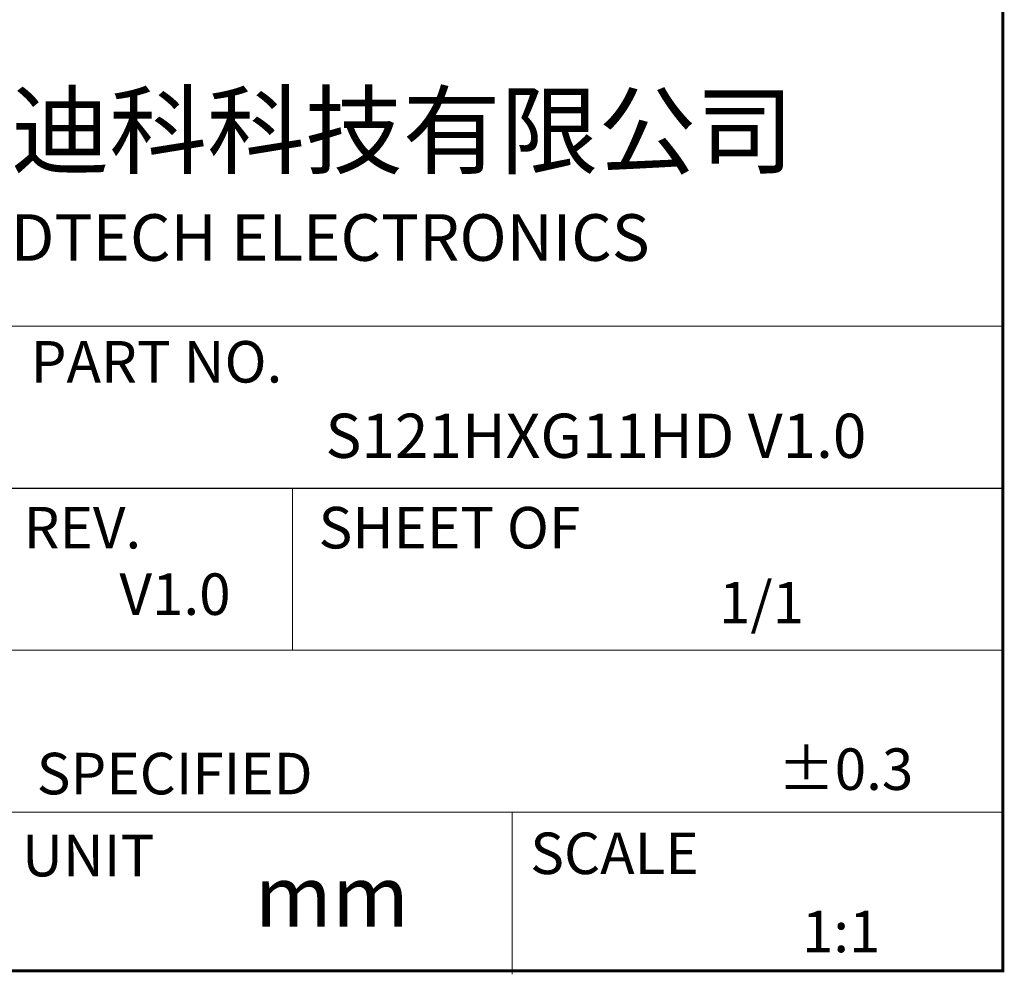
# Model space of a CAD drawing. Units: millimetres. Extents: x 16 to 4380, y -2980 to 646.
# Drawn here: x 4252 to 4380, y -2980 to -2856 of the extents above; entities that cross this region are included whole.
import ezdxf
from ezdxf.enums import TextEntityAlignment as Align

# ---------------------------------------------------------------- set-up
doc = ezdxf.new("R2010")
doc.units = ezdxf.units.MM
doc.layers.add('图框', color=7, linetype='Continuous')
doc.styles.add('Arial', font='arial.ttf', dxfattribs={"height": 8})

msp = doc.modelspace()

# ---------------------------------------------------------------- linework, layer by layer
at = {"layer": '图框', "lineweight": 13}
for p, q in [((4129.506, -2895.996), (4380.131, -2895.996)), ((4287.643, -2917.101), (4287.643, -2938.207)), ((4129.506, -2938.207), (4380.131, -2938.207)), ((4129.506, -2959.312), (4380.131, -2959.312)), ((4316.253, -2959.312), (4316.253, -2980.417))]:
    msp.add_line(p, q, dxfattribs=at)
at = {"layer": '图框'}
msp.add_line((4129.506, -2917.101), (4380.131, -2917.101), dxfattribs=at)
at = {"layer": '图框', "lineweight": 13, "const_width": 0.397}
msp.add_lwpolyline([(3309.888, -2979.957), (3309.888, -2238.23), (4380.131, -2238.23), (4380.131, -2979.957)], close=True, dxfattribs=at)

# ---------------------------------------------------------------- texts
at = {"color": 0, "insert": (4200.083, -2865.861), "char_height": 6.99419, "width": 218.23524, "attachment_point": 1, "style": 'Arial'}
msp.add_mtext('{\\fSTZhongsong|b0|i0|c134|p2;\\H1.335x;深圳市思迪科科技有限公司\\H0.9165x;\\P\\H0.7092x;SHENZHEN\\fSTZhongsong|b0|i0|c0|p2; \\fSTZhongsong|b0|i0|c134|p2;CDTECH\\fSTZhongsong|b0|i0|c0|p2; \\fSTZhongsong|b0|i0|c134|p2;ELECTRONICS\\fSTZhongsong|b0|i0|c0|p2;\\H1.026x; }', dxfattribs=at)
at = {"layer": '图框', "style": 'Arial'}
for s, p in [('PART NO.', (4253.531, -2903.351)), ('REV.', (4252.603, -2924.954)), ('SHEET OF', (4291.023, -2924.954)), ('V1.0', (4265.087, -2933.611)), ('SPECIFIED', (4254.313, -2956.98)), ('SCALE', (4318.592, -2967.365)), ('UNIT', (4252.405, -2967.658))]:
    msp.add_text(s, height=5.4078, dxfattribs=at).set_placement(p)
msp.add_text('mm', height=8.6353, dxfattribs=at).set_placement((4282.711, -2974.208), (4302.809, -2974.208), align=Align.ALIGNED)
at = {"layer": '图框', "attachment_point": 1, "style": 'Arial'}
for s, insert, char_height, width in [('{\\H0.8333x;S121HXG11HD V1.0}', (4291.922, -2907.401), 6.912, 129.06059), ('1/1', (4343.172, -2929.306), 5.4078, 116.80794), ('%%P0.3', (4350.865, -2950.996), 5.4078, 27.88444), ('1:1', (4353.966, -2972.14), 5.4078, 116.80794)]:
    msp.add_mtext(s, dxfattribs=dict(at, insert=insert, char_height=char_height, width=width))

doc.saveas('drawing.dxf')
